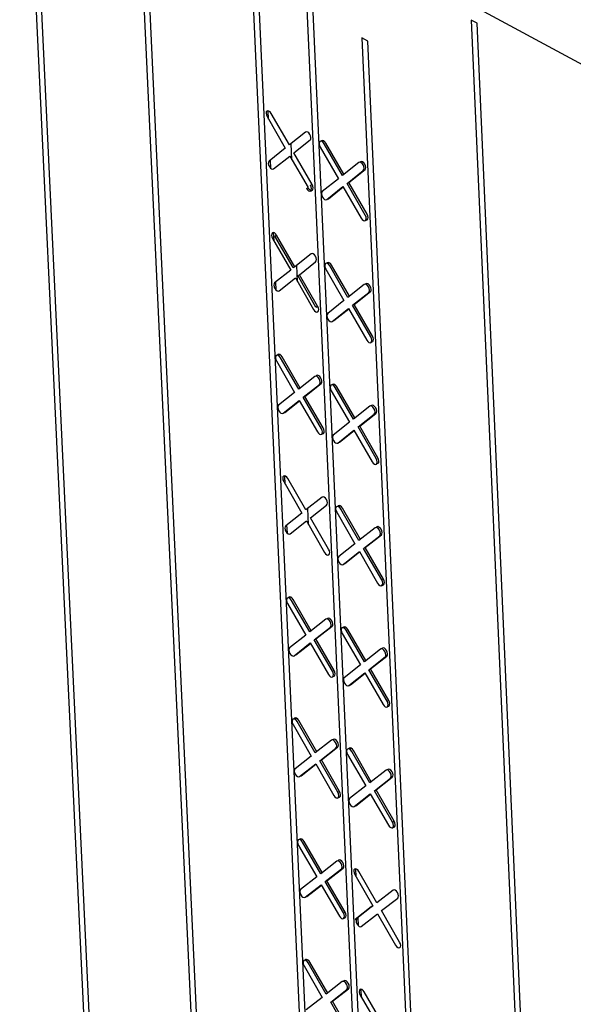
# Model space of a CAD drawing. Units: inches. Extents: x 11710.3 to 11808.6, y 2698.9 to 2793.5.
# Drawn here: x 11719.8 to 11723, y 2773 to 2778.7 of the extents above; entities that cross this region are included whole.
import ezdxf

# ---------------------------------------------------------------- set-up
doc = ezdxf.new("R2010")
doc.units = ezdxf.units.IN
doc.header["$MEASUREMENT"] = 0

msp = doc.modelspace()

# ---------------------------------------------------------------- linework, layer by layer
at = {"color": 0, "linetype": 'Continuous', "lineweight": -3}
for p, q in [((11710.3237, 2785.3064), (11732.4757, 2773.3557)), ((11719.832, 2780.0875), (11720.3697, 2768.7131)), ((11720.4044, 2768.6937), (11719.8673, 2780.0684)), ((11720.4777, 2779.739), (11721.0064, 2768.3577)), ((11721.0413, 2768.3382), (11720.513, 2779.72)), ((11721.1507, 2778.9287), (11721.6251, 2768.5333)), ((11721.658, 2768.5584), (11721.1861, 2778.9096)), ((11721.4696, 2778.7564), (11721.9379, 2768.4025)), ((11721.9729, 2768.383), (11721.505, 2778.7372)), ((11722.4232, 2778.6892), (11722.9249, 2767.2867)), ((11722.4588, 2778.67), (11722.4232, 2778.6892)), ((11722.9599, 2767.2671), (11722.4588, 2778.67)), ((11721.8242, 2778.5656), (11721.7887, 2778.5848)), ((11721.7887, 2778.5848), (11722.253, 2768.2268)), ((11722.2822, 2768.1671), (11721.8242, 2778.5656)), ((11721.2378, 2778.1281), (11721.3438, 2777.9446)), ((11721.246, 2778.1139), (11721.2438, 2778.1621)), ((11721.3673, 2777.9634), (11721.2613, 2778.1469)), ((11721.4616, 2778.0385), (11721.3673, 2777.9634)), ((11721.3825, 2777.8774), (11721.3782, 2777.972)), ((11721.3938, 2777.9175), (11721.4881, 2777.9926)), ((11721.5629, 2777.9789), (11721.5624, 2777.9896)), ((11721.6761, 2777.7859), (11721.5701, 2777.9695)), ((11721.6848, 2777.7928), (11721.58, 2777.9743)), ((11721.3438, 2777.9446), (11721.2496, 2777.8695)), ((11721.2761, 2777.8237), (11721.3703, 2777.8987)), ((11721.3703, 2777.8987), (11721.4762, 2777.7152)), ((11721.4998, 2777.7339), (11721.3938, 2777.9175)), ((11721.5465, 2777.9508), (11721.6525, 2777.7671)), ((11721.2591, 2777.8272), (11721.2569, 2777.8754)), ((11721.7705, 2777.861), (11721.6761, 2777.7859)), ((11721.7804, 2777.8658), (11721.7767, 2777.8628)), ((11721.7026, 2777.74), (11721.797, 2777.815)), ((11721.7125, 2777.7448), (11721.8069, 2777.8198)), ((11721.4899, 2777.7291), (11721.4998, 2777.7339)), ((11721.6525, 2777.7671), (11721.5582, 2777.6921)), ((11721.8087, 2777.5563), (11721.7026, 2777.74)), ((11721.8185, 2777.5611), (11721.7125, 2777.7448)), ((11721.4663, 2777.7104), (11721.4762, 2777.7152)), ((11721.4898, 2777.6958), (11721.4997, 2777.7006)), ((11721.5847, 2777.6462), (11721.679, 2777.7212)), ((11721.5946, 2777.651), (11721.6802, 2777.7191)), ((11721.679, 2777.7212), (11721.7851, 2777.5376)), ((11721.2783, 2777.4058), (11721.2761, 2777.4539)), ((11721.2837, 2777.4339), (11721.2936, 2777.4387)), ((11721.3995, 2777.2554), (11721.2936, 2777.4387)), ((11721.2701, 2777.42), (11721.3759, 2777.2367)), ((11721.3896, 2777.2506), (11721.2837, 2777.4339)), ((11721.4937, 2777.3301), (11721.3995, 2777.2554)), ((11721.4259, 2777.2095), (11721.5201, 2777.2843)), ((11721.5948, 2777.2705), (11721.5944, 2777.2812)), ((11721.7167, 2777.0845), (11721.6119, 2777.2659)), ((11721.3759, 2777.2367), (11721.2818, 2777.1619)), ((11721.3896, 2777.2506), (11721.3995, 2777.2554)), ((11721.4147, 2777.1696), (11721.4104, 2777.264)), ((11721.4161, 2777.2047), (11721.4259, 2777.2095)), ((11721.5318, 2777.0261), (11721.4259, 2777.2095)), ((11721.5785, 2777.2424), (11721.6844, 2777.059)), ((11721.708, 2777.0777), (11721.6021, 2777.2611)), ((11721.2913, 2777.1196), (11721.2891, 2777.1677)), ((11721.3083, 2777.1161), (11721.4024, 2777.1908)), ((11721.4024, 2777.1908), (11721.5083, 2777.0075)), ((11721.5219, 2777.0213), (11721.4161, 2777.2047)), ((11721.8023, 2777.1524), (11721.708, 2777.0777)), ((11721.8122, 2777.1572), (11721.8084, 2777.1542)), ((11721.7345, 2777.0318), (11721.8288, 2777.1066)), ((11721.7444, 2777.0366), (11721.8387, 2777.1114)), ((11721.6844, 2777.059), (11721.5902, 2776.9843)), ((11721.8503, 2776.8531), (11721.7444, 2777.0366)), ((11721.5219, 2777.0213), (11721.5318, 2777.0261)), ((11721.6166, 2776.9384), (11721.7109, 2777.0131)), ((11721.6265, 2776.9432), (11721.7121, 2777.011)), ((11721.7109, 2777.0131), (11721.8168, 2776.8296)), ((11721.8404, 2776.8483), (11721.7345, 2777.0318)), ((11721.2924, 2776.7084), (11721.3982, 2776.5252)), ((11721.3088, 2776.7363), (11721.3083, 2776.7471)), ((11721.4217, 2776.5438), (11721.3159, 2776.7271)), ((11721.4304, 2776.5507), (11721.3258, 2776.7319)), ((11721.5158, 2776.6183), (11721.4217, 2776.5438)), ((11721.5257, 2776.6231), (11721.5219, 2776.6201)), ((11721.3982, 2776.5252), (11721.3041, 2776.4508)), ((11721.4481, 2776.498), (11721.5423, 2776.5725)), ((11721.458, 2776.5028), (11721.5521, 2776.5773)), ((11721.6104, 2776.5354), (11721.7163, 2776.3521)), ((11721.6268, 2776.5634), (11721.6263, 2776.5741)), ((11721.7398, 2776.3707), (11721.634, 2776.554)), ((11721.7485, 2776.3776), (11721.6439, 2776.5589)), ((11721.3306, 2776.405), (11721.4246, 2776.4794)), ((11721.3404, 2776.4098), (11721.4258, 2776.4774)), ((11721.4246, 2776.4794), (11721.5304, 2776.2962)), ((11721.5539, 2776.3148), (11721.4481, 2776.498)), ((11721.5638, 2776.3196), (11721.458, 2776.5028)), ((11721.8341, 2776.4452), (11721.7398, 2776.3707)), ((11721.844, 2776.45), (11721.8401, 2776.447)), ((11721.7163, 2776.3521), (11721.6221, 2776.2777)), ((11721.7663, 2776.3249), (11721.8606, 2776.3994)), ((11721.7762, 2776.3297), (11721.8704, 2776.4042)), ((11721.6485, 2776.2319), (11721.7427, 2776.3063)), ((11721.6584, 2776.2367), (11721.7439, 2776.3043)), ((11721.7427, 2776.3063), (11721.8486, 2776.123)), ((11721.8721, 2776.1416), (11721.7663, 2776.3249)), ((11721.882, 2776.1464), (11721.7762, 2776.3297)), ((11721.3344, 2776.0077), (11721.4401, 2775.8247)), ((11721.3426, 2775.9936), (11721.3404, 2776.0415)), ((11721.4636, 2775.8432), (11721.3579, 2776.0263)), ((11721.5576, 2775.9174), (11721.4636, 2775.8432)), ((11721.4787, 2775.7578), (11721.4745, 2775.8518)), ((11721.49, 2775.7975), (11721.5841, 2775.8717)), ((11721.6586, 2775.8576), (11721.6582, 2775.8683)), ((11721.7716, 2775.6651), (11721.6659, 2775.8483)), ((11721.7803, 2775.672), (11721.6757, 2775.8531)), ((11721.4401, 2775.8247), (11721.3461, 2775.7506)), ((11721.3725, 2775.7048), (11721.4665, 2775.779)), ((11721.4665, 2775.779), (11721.5722, 2775.5959)), ((11721.5957, 2775.6144), (11721.49, 2775.7975)), ((11721.6423, 2775.8297), (11721.7481, 2775.6466)), ((11721.3556, 2775.7084), (11721.3534, 2775.7563)), ((11721.8658, 2775.7393), (11721.7716, 2775.6651)), ((11721.8756, 2775.7441), (11721.8718, 2775.7411)), ((11721.798, 2775.6193), (11721.8922, 2775.6935)), ((11721.8079, 2775.6241), (11721.9021, 2775.6983)), ((11721.7481, 2775.6466), (11721.6539, 2775.5725)), ((11721.9038, 2775.4362), (11721.798, 2775.6193)), ((11721.9136, 2775.441), (11721.8079, 2775.6241)), ((11721.6804, 2775.5267), (11721.7745, 2775.6008)), ((11721.6902, 2775.5315), (11721.7757, 2775.5988)), ((11721.7745, 2775.6008), (11721.8802, 2775.4177)), ((11721.9038, 2775.4362), (11721.9136, 2775.441)), ((11721.9037, 2775.4031), (11721.9136, 2775.4079)), ((11721.373, 2775.3264), (11721.3725, 2775.3372)), ((11721.4944, 2775.1411), (11721.39, 2775.322)), ((11721.3567, 2775.2987), (11721.4622, 2775.1159)), ((11721.4857, 2775.1343), (11721.3801, 2775.3172)), ((11721.5797, 2775.2082), (11721.4857, 2775.1343)), ((11721.5895, 2775.213), (11721.5857, 2775.21)), ((11721.5121, 2775.0886), (11721.6061, 2775.1625)), ((11721.522, 2775.0934), (11721.6159, 2775.1673)), ((11721.6905, 2775.1531), (11721.69, 2775.1638)), ((11721.4622, 2775.1159), (11721.3684, 2775.042)), ((11721.6275, 2774.9105), (11721.522, 2775.0934)), ((11721.6741, 2775.1253), (11721.7798, 2774.9423)), ((11721.6977, 2775.1438), (11721.7075, 2775.1486)), ((11721.8033, 2774.9608), (11721.6977, 2775.1438)), ((11721.812, 2774.9676), (11721.7075, 2775.1486)), ((11721.3947, 2774.9963), (11721.4886, 2775.0701)), ((11721.4046, 2775.0012), (11721.4898, 2775.0681)), ((11721.4886, 2775.0701), (11721.5942, 2774.8873)), ((11721.6177, 2774.9057), (11721.5121, 2775.0886)), ((11721.8974, 2775.0346), (11721.8033, 2774.9608)), ((11721.9087, 2775.0404), (11721.8989, 2775.0356)), ((11721.8297, 2774.915), (11721.9238, 2774.9889)), ((11721.8396, 2774.9199), (11721.9337, 2774.9937)), ((11721.9238, 2774.9889), (11721.9337, 2774.9937)), ((11721.7798, 2774.9423), (11721.6857, 2774.8685)), ((11721.6177, 2774.9057), (11721.6275, 2774.9105)), ((11721.6177, 2774.8727), (11721.6275, 2774.8775)), ((11721.7121, 2774.8228), (11721.8062, 2774.8966)), ((11721.722, 2774.8276), (11721.8073, 2774.8946)), ((11721.8062, 2774.8966), (11721.9118, 2774.7136)), ((11721.8297, 2774.915), (11721.8396, 2774.9199)), ((11721.9354, 2774.7321), (11721.8297, 2774.915)), ((11721.9452, 2774.7369), (11721.8396, 2774.9199)), ((11721.7107, 2774.8219), (11721.7205, 2774.8267)), ((11721.7121, 2774.8228), (11721.722, 2774.8276)), ((11721.7205, 2774.8267), (11721.722, 2774.8276)), ((11721.9353, 2774.699), (11721.9452, 2774.7039)), ((11721.9354, 2774.7321), (11721.9452, 2774.7369)), ((11721.405, 2774.6234), (11721.4045, 2774.6342)), ((11721.3887, 2774.5958), (11721.4942, 2774.4131)), ((11721.5176, 2774.4315), (11721.4122, 2774.6142)), ((11721.5263, 2774.4383), (11721.422, 2774.619)), ((11721.6115, 2774.5051), (11721.5176, 2774.4315)), ((11721.5538, 2774.3906), (11721.6477, 2774.4642)), ((11721.6214, 2774.5099), (11721.6175, 2774.5068)), ((11721.4942, 2774.4131), (11721.4004, 2774.3396)), ((11721.544, 2774.3858), (11721.6379, 2774.4594)), ((11721.7059, 2774.4221), (11721.8115, 2774.2394)), ((11721.7222, 2774.4499), (11721.7217, 2774.4606)), ((11721.835, 2774.2577), (11721.7294, 2774.4405)), ((11721.8436, 2774.2645), (11721.7392, 2774.4454)), ((11721.4267, 2774.2939), (11721.5205, 2774.3674)), ((11721.4366, 2774.2988), (11721.5217, 2774.3654)), ((11721.5205, 2774.3674), (11721.626, 2774.1847)), ((11721.6495, 2774.2031), (11721.544, 2774.3858)), ((11721.6593, 2774.2079), (11721.5538, 2774.3906)), ((11721.929, 2774.3313), (11721.835, 2774.2577)), ((11721.9388, 2774.3361), (11721.9349, 2774.3331)), ((11721.8115, 2774.2394), (11721.7175, 2774.1659)), ((11721.8613, 2774.212), (11721.9554, 2774.2856)), ((11721.8712, 2774.2169), (11721.9652, 2774.2904)), ((11721.9554, 2774.2856), (11721.9652, 2774.2904)), ((11721.6495, 2774.2031), (11721.6593, 2774.2079)), ((11721.7439, 2774.1202), (11721.8378, 2774.1937)), ((11721.7537, 2774.125), (11721.839, 2774.1917)), ((11721.8378, 2774.1937), (11721.9434, 2774.0109)), ((11721.8613, 2774.212), (11721.8712, 2774.2169)), ((11721.9669, 2774.0292), (11721.8613, 2774.212)), ((11721.9767, 2774.0341), (11721.8712, 2774.2169)), ((11721.6495, 2774.1702), (11721.6593, 2774.175)), ((11721.9669, 2774.0292), (11721.9767, 2774.0341)), ((11721.9669, 2773.9963), (11721.9767, 2774.0011)), ((11721.4207, 2773.8942), (11721.5261, 2773.7116)), ((11721.437, 2773.9217), (11721.4365, 2773.9325)), ((11721.5495, 2773.73), (11721.4441, 2773.9125)), ((11721.5582, 2773.7367), (11721.4539, 2773.9173)), ((11721.6433, 2773.8032), (11721.5495, 2773.73)), ((11721.6531, 2773.8081), (11721.6492, 2773.805)), ((11721.5759, 2773.6843), (11721.6697, 2773.7576)), ((11721.5857, 2773.6891), (11721.6795, 2773.7624)), ((11721.7475, 2773.7251), (11721.8529, 2773.5425)), ((11721.7556, 2773.7111), (11721.7534, 2773.7587)), ((11721.8764, 2773.5608), (11721.7709, 2773.7435)), ((11721.5261, 2773.7116), (11721.4323, 2773.6384)), ((11721.4587, 2773.5928), (11721.5524, 2773.666)), ((11721.4685, 2773.5976), (11721.5535, 2773.664)), ((11721.5524, 2773.666), (11721.6578, 2773.4835)), ((11721.6812, 2773.5018), (11721.5759, 2773.6843)), ((11721.6911, 2773.5066), (11721.5857, 2773.6891)), ((11721.9703, 2773.6341), (11721.8764, 2773.5608)), ((11721.9027, 2773.5152), (11721.9967, 2773.5884)), ((11721.6812, 2773.5018), (11721.6911, 2773.5066)), ((11721.8431, 2773.5377), (11721.7492, 2773.4645)), ((11721.8529, 2773.5425), (11721.759, 2773.4693)), ((11721.7854, 2773.4237), (11721.8793, 2773.4969)), ((11721.8431, 2773.5377), (11721.8529, 2773.5425)), ((11721.8793, 2773.4969), (11721.9847, 2773.3142)), ((11722.0082, 2773.3325), (11721.9027, 2773.5152)), ((11721.6813, 2773.4689), (11721.6911, 2773.4737)), ((11721.7492, 2773.4645), (11721.759, 2773.4693)), ((11721.7684, 2773.4274), (11721.7662, 2773.4749)), ((11721.4689, 2773.2213), (11721.4684, 2773.2321)), ((11721.5813, 2773.0297), (11721.476, 2773.2121)), ((11721.59, 2773.0365), (11721.4858, 2773.2169)), ((11721.4526, 2773.1938), (11721.5579, 2773.0115)), ((11721.675, 2773.1027), (11721.5813, 2773.0297)), ((11721.6849, 2773.1075), (11721.6809, 2773.1044)), ((11721.6076, 2772.9841), (11721.7014, 2773.0571)), ((11721.6175, 2772.9889), (11721.7112, 2773.0619)), ((11721.7872, 2773.0105), (11721.785, 2773.0581)), ((11721.9079, 2772.8604), (11721.8025, 2773.0428)), ((11721.5579, 2773.0115), (11721.4642, 2772.9385)), ((11721.7129, 2772.8017), (11721.6076, 2772.9841)), ((11721.7227, 2772.8066), (11721.6175, 2772.9889)), ((11721.7791, 2773.0246), (11721.8844, 2772.8421))]:
    msp.add_line(p, q, dxfattribs=at)
at = {"color": 0, "linetype": 'Continuous', "lineweight": -3, "flags": 128}
for points in [[(11721.2613, 2778.1469), (11721.2554, 2778.155), (11721.2485, 2778.1604), (11721.2418, 2778.1623), (11721.2363, 2778.1605), (11721.2328, 2778.1551), (11721.2319, 2778.1471), (11721.2336, 2778.1376), (11721.2378, 2778.1281)], [(11721.4881, 2777.9926), (11721.4916, 2777.9979), (11721.4925, 2778.0059), (11721.4908, 2778.0154), (11721.4866, 2778.0249), (11721.4806, 2778.033), (11721.4738, 2778.0384), (11721.4671, 2778.0403), (11721.4616, 2778.0385)], [(11721.5701, 2777.9695), (11721.5641, 2777.9776), (11721.5573, 2777.983), (11721.5506, 2777.9849), (11721.545, 2777.9831), (11721.5415, 2777.9778), (11721.5406, 2777.9697), (11721.5423, 2777.9603), (11721.5465, 2777.9508)], [(11721.58, 2777.9743), (11721.574, 2777.9824), (11721.5672, 2777.9878), (11721.5605, 2777.9897), (11721.5549, 2777.9879), (11721.5523, 2777.9847)], [(11721.2496, 2777.8695), (11721.2461, 2777.8642), (11721.2451, 2777.8562), (11721.2469, 2777.8467), (11721.2511, 2777.8372), (11721.257, 2777.8292), (11721.2639, 2777.8238), (11721.2706, 2777.8218), (11721.2761, 2777.8237)], [(11721.797, 2777.815), (11721.8006, 2777.8204), (11721.8015, 2777.8284), (11721.7998, 2777.8379), (11721.7956, 2777.8474), (11721.7896, 2777.8555), (11721.7828, 2777.8609), (11721.7761, 2777.8628), (11721.7705, 2777.861)], [(11721.8069, 2777.8198), (11721.8104, 2777.8252), (11721.8114, 2777.8332), (11721.8097, 2777.8427), (11721.8055, 2777.8522), (11721.7995, 2777.8603), (11721.7927, 2777.8657), (11721.7859, 2777.8676), (11721.7804, 2777.8658)], [(11721.4663, 2777.7104), (11721.4723, 2777.7023), (11721.4792, 2777.6969), (11721.4858, 2777.695), (11721.4914, 2777.6968), (11721.4949, 2777.7021), (11721.4958, 2777.7101), (11721.4941, 2777.7196), (11721.4899, 2777.7291)], [(11721.4997, 2777.7006), (11721.5012, 2777.7016), (11721.5047, 2777.7069), (11721.5057, 2777.7149), (11721.504, 2777.7244), (11721.4998, 2777.7339)], [(11721.5582, 2777.6921), (11721.5547, 2777.6868), (11721.5537, 2777.6787), (11721.5555, 2777.6693), (11721.5596, 2777.6598), (11721.5656, 2777.6517), (11721.5725, 2777.6463), (11721.5792, 2777.6444), (11721.5847, 2777.6462)], [(11721.5884, 2777.6492), (11721.589, 2777.6492), (11721.5946, 2777.651)], [(11721.7851, 2777.5376), (11721.791, 2777.5295), (11721.7979, 2777.5241), (11721.8046, 2777.5222), (11721.8101, 2777.524), (11721.8136, 2777.5293), (11721.8146, 2777.5373), (11721.8128, 2777.5468), (11721.8087, 2777.5563)], [(11721.8125, 2777.5272), (11721.8145, 2777.527), (11721.82, 2777.5288), (11721.8235, 2777.5341), (11721.8245, 2777.5421), (11721.8227, 2777.5516), (11721.8185, 2777.5611)], [(11721.2936, 2777.4387), (11721.2876, 2777.4468), (11721.2808, 2777.4522), (11721.2741, 2777.4541), (11721.2686, 2777.4523), (11721.2651, 2777.447), (11721.2642, 2777.439), (11721.2659, 2777.4295), (11721.2701, 2777.42)], [(11721.5201, 2777.2843), (11721.5236, 2777.2896), (11721.5246, 2777.2976), (11721.5228, 2777.3071), (11721.5187, 2777.3166), (11721.5127, 2777.3246), (11721.5059, 2777.33), (11721.4992, 2777.332), (11721.4937, 2777.3301)], [(11721.6021, 2777.2611), (11721.5961, 2777.2692), (11721.5893, 2777.2746), (11721.5826, 2777.2766), (11721.577, 2777.2747), (11721.5735, 2777.2694), (11721.5726, 2777.2614), (11721.5743, 2777.2519), (11721.5785, 2777.2424)], [(11721.6119, 2777.2659), (11721.606, 2777.274), (11721.5991, 2777.2794), (11721.5924, 2777.2814), (11721.5869, 2777.2795), (11721.5843, 2777.2763)], [(11721.2818, 2777.1619), (11721.2783, 2777.1566), (11721.2774, 2777.1486), (11721.2791, 2777.1392), (11721.2833, 2777.1297), (11721.2893, 2777.1216), (11721.2961, 2777.1162), (11721.3028, 2777.1143), (11721.3083, 2777.1161)], [(11721.8288, 2777.1066), (11721.8323, 2777.1119), (11721.8333, 2777.1199), (11721.8316, 2777.1294), (11721.8274, 2777.1388), (11721.8214, 2777.1469), (11721.8146, 2777.1523), (11721.8079, 2777.1543), (11721.8023, 2777.1524)], [(11721.8387, 2777.1114), (11721.8422, 2777.1167), (11721.8432, 2777.1247), (11721.8414, 2777.1342), (11721.8373, 2777.1437), (11721.8313, 2777.1517), (11721.8244, 2777.1571), (11721.8177, 2777.1591), (11721.8122, 2777.1572)], [(11721.5083, 2777.0075), (11721.5142, 2776.9994), (11721.5211, 2776.994), (11721.5278, 2776.992), (11721.5333, 2776.9939), (11721.5368, 2776.9992), (11721.5377, 2777.0072), (11721.536, 2777.0166), (11721.5318, 2777.0261)], [(11721.5902, 2776.9843), (11721.5867, 2776.9789), (11721.5857, 2776.9709), (11721.5875, 2776.9615), (11721.5916, 2776.952), (11721.5976, 2776.9439), (11721.6044, 2776.9385), (11721.6111, 2776.9366), (11721.6166, 2776.9384)], [(11721.6204, 2776.9414), (11721.621, 2776.9414), (11721.6265, 2776.9432)], [(11721.8168, 2776.8296), (11721.8228, 2776.8216), (11721.8296, 2776.8162), (11721.8363, 2776.8142), (11721.8419, 2776.816), (11721.8454, 2776.8214), (11721.8463, 2776.8294), (11721.8446, 2776.8388), (11721.8404, 2776.8483)], [(11721.8443, 2776.8192), (11721.8462, 2776.819), (11721.8517, 2776.8208), (11721.8552, 2776.8262), (11721.8562, 2776.8342), (11721.8545, 2776.8436), (11721.8503, 2776.8531)], [(11721.3159, 2776.7271), (11721.31, 2776.7351), (11721.3031, 2776.7405), (11721.2964, 2776.7425), (11721.2909, 2776.7406), (11721.2874, 2776.7353), (11721.2865, 2776.7274), (11721.2882, 2776.7179), (11721.2924, 2776.7084)], [(11721.3258, 2776.7319), (11721.3198, 2776.7399), (11721.313, 2776.7453), (11721.3063, 2776.7473), (11721.3008, 2776.7454), (11721.2982, 2776.7422)], [(11721.5423, 2776.5725), (11721.5457, 2776.5778), (11721.5467, 2776.5858), (11721.545, 2776.5953), (11721.5408, 2776.6047), (11721.5348, 2776.6128), (11721.528, 2776.6182), (11721.5213, 2776.6202), (11721.5158, 2776.6183)], [(11721.5521, 2776.5773), (11721.5556, 2776.5826), (11721.5566, 2776.5906), (11721.5548, 2776.6001), (11721.5507, 2776.6095), (11721.5447, 2776.6176), (11721.5379, 2776.623), (11721.5312, 2776.625), (11721.5257, 2776.6231)], [(11721.634, 2776.554), (11721.628, 2776.5621), (11721.6212, 2776.5675), (11721.6145, 2776.5695), (11721.609, 2776.5676), (11721.6055, 2776.5623), (11721.6045, 2776.5544), (11721.6063, 2776.5449), (11721.6104, 2776.5354)], [(11721.6439, 2776.5589), (11721.6379, 2776.5669), (11721.6311, 2776.5723), (11721.6244, 2776.5743), (11721.6189, 2776.5725), (11721.6162, 2776.5692)], [(11721.3041, 2776.4508), (11721.3007, 2776.4455), (11721.2997, 2776.4375), (11721.3015, 2776.4281), (11721.3056, 2776.4186), (11721.3116, 2776.4106), (11721.3184, 2776.4051), (11721.3251, 2776.4032), (11721.3306, 2776.405)], [(11721.3344, 2776.408), (11721.3349, 2776.408), (11721.3404, 2776.4098)], [(11721.8606, 2776.3994), (11721.8641, 2776.4047), (11721.865, 2776.4127), (11721.8633, 2776.4221), (11721.8591, 2776.4316), (11721.8531, 2776.4397), (11721.8463, 2776.4451), (11721.8396, 2776.447), (11721.8341, 2776.4452)], [(11721.8704, 2776.4042), (11721.8739, 2776.4095), (11721.8749, 2776.4175), (11721.8731, 2776.4269), (11721.869, 2776.4364), (11721.863, 2776.4445), (11721.8562, 2776.4499), (11721.8495, 2776.4518), (11721.844, 2776.45)], [(11721.5304, 2776.2962), (11721.5363, 2776.2882), (11721.5432, 2776.2828), (11721.5499, 2776.2808), (11721.5554, 2776.2826), (11721.5589, 2776.2879), (11721.5598, 2776.2959), (11721.5581, 2776.3054), (11721.5539, 2776.3148)], [(11721.5578, 2776.2858), (11721.5597, 2776.2856), (11721.5652, 2776.2874), (11721.5687, 2776.2927), (11721.5697, 2776.3007), (11721.5679, 2776.3102), (11721.5638, 2776.3196)], [(11721.6221, 2776.2777), (11721.6186, 2776.2724), (11721.6176, 2776.2644), (11721.6194, 2776.255), (11721.6235, 2776.2455), (11721.6295, 2776.2375), (11721.6363, 2776.232), (11721.643, 2776.2301), (11721.6485, 2776.2319)], [(11721.6524, 2776.2349), (11721.6529, 2776.2349), (11721.6584, 2776.2367)], [(11721.8486, 2776.123), (11721.8545, 2776.1149), (11721.8614, 2776.1095), (11721.868, 2776.1076), (11721.8736, 2776.1094), (11721.8771, 2776.1147), (11721.878, 2776.1227), (11721.8763, 2776.1321), (11721.8721, 2776.1416)], [(11721.876, 2776.1126), (11721.8779, 2776.1124), (11721.8834, 2776.1142), (11721.8869, 2776.1195), (11721.8879, 2776.1275), (11721.8862, 2776.1369), (11721.882, 2776.1464)], [(11721.3579, 2776.0263), (11721.352, 2776.0343), (11721.3451, 2776.0398), (11721.3385, 2776.0417), (11721.333, 2776.0399), (11721.3295, 2776.0346), (11721.3285, 2776.0266), (11721.3303, 2776.0172), (11721.3344, 2776.0077)], [(11721.5841, 2775.8717), (11721.5875, 2775.8769), (11721.5885, 2775.8849), (11721.5868, 2775.8944), (11721.5826, 2775.9038), (11721.5766, 2775.9119), (11721.5698, 2775.9173), (11721.5631, 2775.9192), (11721.5576, 2775.9174)], [(11721.6659, 2775.8483), (11721.6599, 2775.8563), (11721.6531, 2775.8617), (11721.6464, 2775.8637), (11721.6409, 2775.8619), (11721.6374, 2775.8566), (11721.6364, 2775.8486), (11721.6382, 2775.8392), (11721.6423, 2775.8297)], [(11721.6757, 2775.8531), (11721.6698, 2775.8611), (11721.6629, 2775.8665), (11721.6562, 2775.8685), (11721.6507, 2775.8667), (11721.6481, 2775.8634)], [(11721.3461, 2775.7506), (11721.3427, 2775.7453), (11721.3417, 2775.7373), (11721.3434, 2775.7279), (11721.3476, 2775.7185), (11721.3535, 2775.7104), (11721.3604, 2775.705), (11721.367, 2775.703), (11721.3725, 2775.7048)], [(11721.8922, 2775.6935), (11721.8957, 2775.6988), (11721.8967, 2775.7067), (11721.8949, 2775.7162), (11721.8908, 2775.7256), (11721.8848, 2775.7337), (11721.878, 2775.7391), (11721.8713, 2775.7411), (11721.8658, 2775.7393)], [(11721.9021, 2775.6983), (11721.9056, 2775.7036), (11721.9065, 2775.7116), (11721.9048, 2775.721), (11721.9006, 2775.7305), (11721.8947, 2775.7385), (11721.8878, 2775.7439), (11721.8812, 2775.7459), (11721.8756, 2775.7441)], [(11721.5722, 2775.5959), (11721.5781, 2775.5879), (11721.585, 2775.5825), (11721.5916, 2775.5805), (11721.5971, 2775.5823), (11721.6006, 2775.5876), (11721.6016, 2775.5956), (11721.5999, 2775.605), (11721.5957, 2775.6144)], [(11721.6539, 2775.5725), (11721.6505, 2775.5672), (11721.6495, 2775.5592), (11721.6512, 2775.5498), (11721.6554, 2775.5403), (11721.6614, 2775.5323), (11721.6682, 2775.5269), (11721.6749, 2775.5249), (11721.6804, 2775.5267)], [(11721.6842, 2775.5297), (11721.6847, 2775.5297), (11721.6902, 2775.5315)], [(11721.8802, 2775.4177), (11721.8862, 2775.4096), (11721.893, 2775.4042), (11721.8997, 2775.4022), (11721.9052, 2775.404), (11721.9087, 2775.4093), (11721.9097, 2775.4173), (11721.9079, 2775.4267), (11721.9038, 2775.4362)], [(11721.9136, 2775.4079), (11721.9151, 2775.4088), (11721.9186, 2775.4141), (11721.9195, 2775.4221), (11721.9178, 2775.4315), (11721.9136, 2775.441)], [(11721.3801, 2775.3172), (11721.3742, 2775.3252), (11721.3674, 2775.3307), (11721.3607, 2775.3326), (11721.3552, 2775.3308), (11721.3517, 2775.3255), (11721.3508, 2775.3176), (11721.3525, 2775.3082), (11721.3567, 2775.2987)], [(11721.39, 2775.322), (11721.384, 2775.3301), (11721.3772, 2775.3355), (11721.3705, 2775.3374), (11721.365, 2775.3356), (11721.3624, 2775.3324)], [(11721.6061, 2775.1625), (11721.6096, 2775.1677), (11721.6105, 2775.1757), (11721.6088, 2775.1851), (11721.6046, 2775.1946), (11721.5987, 2775.2026), (11721.5918, 2775.208), (11721.5852, 2775.21), (11721.5797, 2775.2082)], [(11721.6159, 2775.1673), (11721.6194, 2775.1726), (11721.6204, 2775.1805), (11721.6186, 2775.1899), (11721.6145, 2775.1994), (11721.6085, 2775.2074), (11721.6017, 2775.2129), (11721.595, 2775.2148), (11721.5895, 2775.213)], [(11721.6977, 2775.1438), (11721.6917, 2775.1518), (11721.6849, 2775.1572), (11721.6782, 2775.1592), (11721.6727, 2775.1574), (11721.6692, 2775.1521), (11721.6683, 2775.1442), (11721.67, 2775.1347), (11721.6741, 2775.1253)], [(11721.7075, 2775.1486), (11721.7016, 2775.1566), (11721.6947, 2775.162), (11721.6881, 2775.164), (11721.6825, 2775.1622), (11721.6799, 2775.1589)], [(11721.3684, 2775.042), (11721.3649, 2775.0368), (11721.3639, 2775.0288), (11721.3657, 2775.0194), (11721.3698, 2775.01), (11721.3758, 2775.0019), (11721.3826, 2774.9965), (11721.3893, 2774.9945), (11721.3947, 2774.9963)], [(11721.9238, 2774.9889), (11721.9273, 2774.9942), (11721.9283, 2775.0021), (11721.9265, 2775.0115), (11721.9224, 2775.021), (11721.9164, 2775.029), (11721.9096, 2775.0345), (11721.9029, 2775.0364), (11721.8974, 2775.0346)], [(11721.9337, 2774.9937), (11721.9372, 2774.999), (11721.9381, 2775.0069), (11721.9364, 2775.0164), (11721.9322, 2775.0258), (11721.9263, 2775.0339), (11721.9195, 2775.0393), (11721.9128, 2775.0413), (11721.9087, 2775.0404)], [(11721.3986, 2774.9994), (11721.3991, 2774.9994), (11721.4046, 2775.0012)], [(11721.5942, 2774.8873), (11721.6002, 2774.8792), (11721.607, 2774.8738), (11721.6136, 2774.8719), (11721.6191, 2774.8736), (11721.6226, 2774.8789), (11721.6236, 2774.8869), (11721.6219, 2774.8963), (11721.6177, 2774.9057)], [(11721.6275, 2774.8775), (11721.629, 2774.8785), (11721.6325, 2774.8837), (11721.6334, 2774.8917), (11721.6317, 2774.9011), (11721.6275, 2774.9105)], [(11721.6857, 2774.8685), (11721.6823, 2774.8632), (11721.6813, 2774.8553), (11721.683, 2774.8459), (11721.6872, 2774.8364), (11721.6931, 2774.8284), (11721.7, 2774.823), (11721.7066, 2774.821), (11721.7121, 2774.8228)], [(11721.716, 2774.8258), (11721.7165, 2774.8258), (11721.7189, 2774.8261)], [(11721.9118, 2774.7136), (11721.9178, 2774.7056), (11721.9246, 2774.7001), (11721.9313, 2774.6982), (11721.9368, 2774.7), (11721.9403, 2774.7052), (11721.9412, 2774.7132), (11721.9395, 2774.7226), (11721.9354, 2774.7321)], [(11721.9452, 2774.7039), (11721.9466, 2774.7048), (11721.9501, 2774.7101), (11721.9511, 2774.718), (11721.9494, 2774.7274), (11721.9452, 2774.7369)], [(11721.422, 2774.619), (11721.4161, 2774.6271), (11721.4092, 2774.6325), (11721.4026, 2774.6344), (11721.3971, 2774.6327), (11721.3944, 2774.6294)], [(11721.4122, 2774.6142), (11721.4062, 2774.6222), (11721.3994, 2774.6277), (11721.3927, 2774.6296), (11721.3872, 2774.6278), (11721.3838, 2774.6226), (11721.3828, 2774.6146), (11721.3845, 2774.6052), (11721.3887, 2774.5958)], [(11721.6379, 2774.4594), (11721.6414, 2774.4646), (11721.6423, 2774.4726), (11721.6406, 2774.482), (11721.6364, 2774.4914), (11721.6305, 2774.4995), (11721.6237, 2774.5049), (11721.617, 2774.5069), (11721.6115, 2774.5051)], [(11721.6477, 2774.4642), (11721.6512, 2774.4695), (11721.6522, 2774.4774), (11721.6504, 2774.4868), (11721.6463, 2774.4963), (11721.6403, 2774.5043), (11721.6335, 2774.5097), (11721.6269, 2774.5117), (11721.6214, 2774.5099)], [(11721.7294, 2774.4405), (11721.7235, 2774.4486), (11721.7166, 2774.454), (11721.71, 2774.456), (11721.7045, 2774.4542), (11721.701, 2774.4489), (11721.7, 2774.441), (11721.7018, 2774.4316), (11721.7059, 2774.4221)], [(11721.7392, 2774.4454), (11721.7333, 2774.4534), (11721.7265, 2774.4588), (11721.7198, 2774.4608), (11721.7143, 2774.459), (11721.7116, 2774.4557)], [(11721.4004, 2774.3396), (11721.3969, 2774.3343), (11721.396, 2774.3264), (11721.3977, 2774.317), (11721.4018, 2774.3076), (11721.4078, 2774.2995), (11721.4146, 2774.2941), (11721.4213, 2774.2922), (11721.4267, 2774.2939)], [(11721.4306, 2774.297), (11721.4311, 2774.297), (11721.4366, 2774.2988)], [(11721.9554, 2774.2856), (11721.9589, 2774.2908), (11721.9598, 2774.2988), (11721.9581, 2774.3082), (11721.9539, 2774.3176), (11721.948, 2774.3257), (11721.9412, 2774.3311), (11721.9345, 2774.3331), (11721.929, 2774.3313)], [(11721.9652, 2774.2904), (11721.9687, 2774.2957), (11721.9697, 2774.3036), (11721.9679, 2774.313), (11721.9638, 2774.3225), (11721.9578, 2774.3305), (11721.951, 2774.3359), (11721.9443, 2774.3379), (11721.9388, 2774.3361)], [(11721.626, 2774.1847), (11721.632, 2774.1767), (11721.6388, 2774.1713), (11721.6455, 2774.1693), (11721.6509, 2774.1711), (11721.6544, 2774.1763), (11721.6554, 2774.1843), (11721.6537, 2774.1937), (11721.6495, 2774.2031)], [(11721.6593, 2774.175), (11721.6608, 2774.1759), (11721.6643, 2774.1812), (11721.6652, 2774.1891), (11721.6635, 2774.1985), (11721.6593, 2774.2079)], [(11721.7175, 2774.1659), (11721.714, 2774.1606), (11721.7131, 2774.1527), (11721.7148, 2774.1433), (11721.7189, 2774.1338), (11721.7249, 2774.1258), (11721.7317, 2774.1204), (11721.7384, 2774.1184), (11721.7439, 2774.1202)], [(11721.7478, 2774.1232), (11721.7482, 2774.1232), (11721.7537, 2774.125)], [(11721.9434, 2774.0109), (11721.9493, 2774.0028), (11721.9561, 2773.9974), (11721.9628, 2773.9954), (11721.9683, 2773.9972), (11721.9718, 2774.0024), (11721.9728, 2774.0104), (11721.971, 2774.0198), (11721.9669, 2774.0292)], [(11721.9767, 2774.0011), (11721.9782, 2774.002), (11721.9816, 2774.0073), (11721.9826, 2774.0152), (11721.9809, 2774.0246), (11721.9767, 2774.0341)], [(11721.4441, 2773.9125), (11721.4382, 2773.9205), (11721.4314, 2773.9259), (11721.4247, 2773.9279), (11721.4192, 2773.9262), (11721.4157, 2773.9209), (11721.4148, 2773.913), (11721.4165, 2773.9036), (11721.4207, 2773.8942)], [(11721.4539, 2773.9173), (11721.448, 2773.9254), (11721.4412, 2773.9308), (11721.4345, 2773.9327), (11721.4291, 2773.931), (11721.4264, 2773.9277)], [(11721.6697, 2773.7576), (11721.6732, 2773.7628), (11721.6741, 2773.7707), (11721.6724, 2773.7801), (11721.6682, 2773.7896), (11721.6623, 2773.7976), (11721.6555, 2773.803), (11721.6488, 2773.805), (11721.6433, 2773.8032)], [(11721.6795, 2773.7624), (11721.683, 2773.7677), (11721.6839, 2773.7756), (11721.6822, 2773.785), (11721.678, 2773.7944), (11721.6721, 2773.8024), (11721.6653, 2773.8079), (11721.6586, 2773.8098), (11721.6531, 2773.8081)], [(11721.7709, 2773.7435), (11721.765, 2773.7515), (11721.7582, 2773.7569), (11721.7515, 2773.7589), (11721.746, 2773.7571), (11721.7425, 2773.7519), (11721.7416, 2773.744), (11721.7433, 2773.7346), (11721.7475, 2773.7251)], [(11721.4323, 2773.6384), (11721.4289, 2773.6332), (11721.4279, 2773.6253), (11721.4296, 2773.6159), (11721.4338, 2773.6065), (11721.4397, 2773.5984), (11721.4465, 2773.593), (11721.4532, 2773.591), (11721.4587, 2773.5928)], [(11721.9967, 2773.5884), (11722.0002, 2773.5936), (11722.0012, 2773.6016), (11721.9994, 2773.611), (11721.9953, 2773.6204), (11721.9893, 2773.6284), (11721.9825, 2773.6339), (11721.9758, 2773.6358), (11721.9703, 2773.6341)], [(11721.4626, 2773.5959), (11721.463, 2773.5959), (11721.4685, 2773.5976)], [(11721.6578, 2773.4835), (11721.6637, 2773.4754), (11721.6705, 2773.47), (11721.6772, 2773.468), (11721.6827, 2773.4698), (11721.6862, 2773.475), (11721.6871, 2773.483), (11721.6854, 2773.4923), (11721.6812, 2773.5018)], [(11721.6911, 2773.4737), (11721.6925, 2773.4746), (11721.696, 2773.4799), (11721.697, 2773.4878), (11721.6952, 2773.4972), (11721.6911, 2773.5066)], [(11721.759, 2773.4693), (11721.7555, 2773.4641), (11721.7546, 2773.4562), (11721.7563, 2773.4468), (11721.7605, 2773.4373), (11721.7664, 2773.4293), (11721.7732, 2773.4239), (11721.7799, 2773.4219), (11721.7854, 2773.4237)], [(11721.9847, 2773.3142), (11721.9906, 2773.3062), (11721.9974, 2773.3008), (11722.0041, 2773.2988), (11722.0096, 2773.3005), (11722.0131, 2773.3058), (11722.0141, 2773.3137), (11722.0123, 2773.3231), (11722.0082, 2773.3325)], [(11721.476, 2773.2121), (11721.4701, 2773.2201), (11721.4633, 2773.2255), (11721.4566, 2773.2275), (11721.4511, 2773.2257), (11721.4477, 2773.2205), (11721.4467, 2773.2126), (11721.4485, 2773.2032), (11721.4526, 2773.1938)], [(11721.4858, 2773.2169), (11721.4799, 2773.2249), (11721.4731, 2773.2304), (11721.4665, 2773.2323), (11721.461, 2773.2306), (11721.4583, 2773.2272)], [(11721.7014, 2773.0571), (11721.7049, 2773.0623), (11721.7058, 2773.0702), (11721.7041, 2773.0796), (11721.6999, 2773.089), (11721.694, 2773.097), (11721.6872, 2773.1024), (11721.6805, 2773.1044), (11721.675, 2773.1027)], [(11721.7112, 2773.0619), (11721.7147, 2773.0671), (11721.7156, 2773.075), (11721.7139, 2773.0844), (11721.7097, 2773.0938), (11721.7038, 2773.1019), (11721.697, 2773.1073), (11721.6903, 2773.1093), (11721.6849, 2773.1075)], [(11721.8025, 2773.0428), (11721.7966, 2773.0509), (11721.7898, 2773.0563), (11721.7831, 2773.0583), (11721.7777, 2773.0565), (11721.7742, 2773.0513), (11721.7732, 2773.0434), (11721.7749, 2773.034), (11721.7791, 2773.0246)]]:
    msp.add_lwpolyline(points, dxfattribs=at)
at = {"color": 0, "linetype": 'Continuous', "lineweight": -3}
msp.add_arc((11721.5022, 2777.7274), 0.0287, 205.236, 252.8637, dxfattribs=at)

doc.saveas('drawing.dxf')
